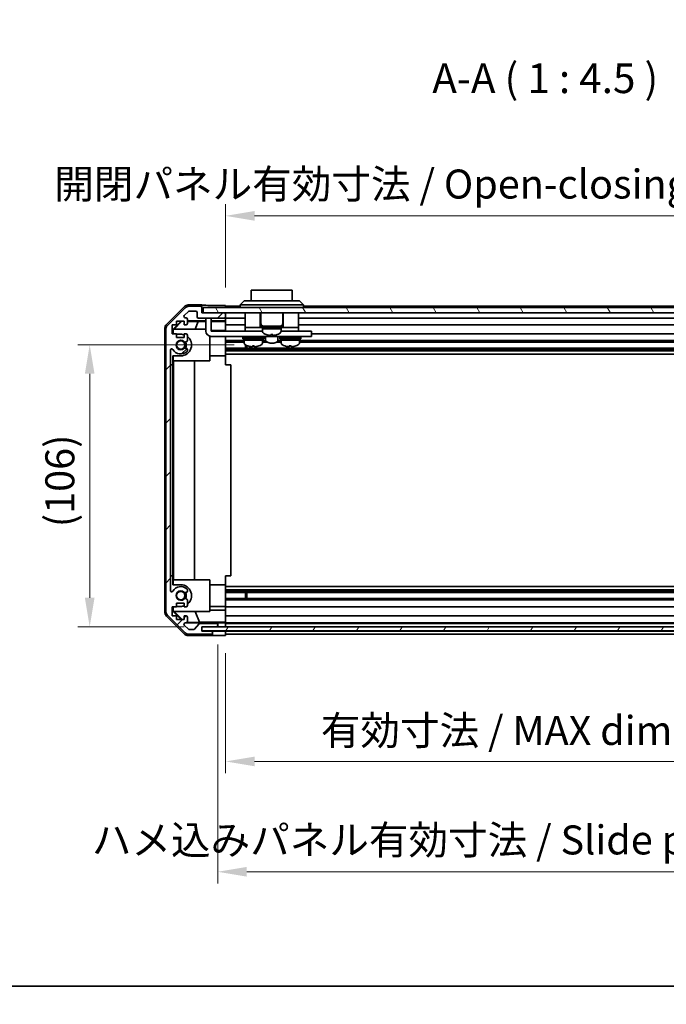
# Model space of a CAD drawing. Units: millimetres. Extents: x 0 to 7665, y -7 to 1265.
# Drawn here: x 2121 to 2366, y -7 to 366 of the extents above; entities that cross this region are included whole.
import ezdxf

# ---------------------------------------------------------------- set-up
doc = ezdxf.new("R2010")
doc.units = ezdxf.units.MM
doc.header["$LTSCALE"] = 4.5
doc.layers.get('Defpoints').update_dxf_attribs({"lineweight": 25})
for name, color, linetype, lineweight in [('Border (ISO)', 7, 'Continuous', 35), ('Dimension (ISO)', 7, 'Continuous', 18), ('Hatch (ISO)', 1, 'Continuous', 18), ('Symbol (ISO)', 7, 'Continuous', 18), ('Visible (ISO)', 7, 'Continuous', 35)]:
    doc.layers.add(name, color=color, linetype=linetype, lineweight=lineweight)
doc.styles.add('Note Text (TK)', font='txt')
doc.dimstyles.new('Default - Method 1b (TK)', dxfattribs={"dimscale": 4.5, "dimtxt": 2.5, "dimasz": 2.5, "dimexe": 1, "dimexo": 1.5, "dimgap": 1, "dimtad": 1, "dimtoh": 1, "dimrnd": 1e-08, "dimdsep": 46, "dimtxsty": 'Note Text (TK)', "dimcen": 0.09, "dimdle": 5, "dimclrd": 100, "dimclre": 100, "dimclrt": 7, "dimadec": 1, "dimazin": 1, "dimtfac": 1, "dimtmove": 0, "dimatfit": 3, "dimfxl": 1, "dimtolj": 1, "dimlwd": -1, "dimlwe": -1, "dimarcsym": 0})

# ---------------------------------------------------------------- blocks, each defined once
blk = doc.blocks.new('図面枠 tk図枠')
at = {"layer": 'Border (ISO)'}
blk.add_line((14.5, 8), (405.5, 8), dxfattribs=at)
blk = doc.blocks.new('*D337')
at = {"layer": 'Defpoints', "color": 0, "transparency": 16777216}
for p in [(2147.13, 243.17), (2208.65, 243.17), (2189.65, 136.22)]:
    blk.add_point(p, dxfattribs=at)
at = {"layer": 'Dimension (ISO)', "color": 100, "transparency": 16777216}
for p, q in [((2201.9, 243.17), (2142.63, 243.17)), ((2147.13, 147.22), (2147.13, 232.17)), ((2182.9, 136.22), (2142.63, 136.22))]:
    blk.add_line(p, q, dxfattribs=at)
for points in [[(2145.3, 232.17), (2148.96, 232.17), (2147.13, 243.17)], [(2145.3, 147.22), (2148.96, 147.22), (2147.13, 136.22)]]:
    blk.add_solid(points, dxfattribs=at)
at = {"layer": 'Dimension (ISO)', "color": 7, "transparency": 16777216, "insert": (2135.82, 174), "char_height": 11, "attachment_point": 4, "rotation": 90, "style": 'Note Text (TK)'}
blk.add_mtext('\\A1;(106)', dxfattribs=at)
blk = doc.blocks.new('*D338')
at = {"layer": 'Defpoints', "color": 0, "transparency": 16777216}
for p in [(2198.65, 132.95), (2452.65, 132.87), (2452.65, 85.16)]:
    blk.add_point(p, dxfattribs=at)
at = {"layer": 'Dimension (ISO)', "color": 100, "transparency": 16777216}
for p, q in [((2198.65, 126.2), (2198.65, 80.66)), ((2452.65, 126.12), (2452.65, 80.66)), ((2209.65, 85.16), (2441.65, 85.16))]:
    blk.add_line(p, q, dxfattribs=at)
for points in [[(2209.65, 87), (2209.65, 83.33), (2198.65, 85.16)], [(2441.65, 87), (2441.65, 83.33), (2452.65, 85.16)]]:
    blk.add_solid(points, dxfattribs=at)
at = {"layer": 'Dimension (ISO)', "color": 7, "transparency": 16777216, "insert": (2234.75, 96.91), "char_height": 11, "attachment_point": 4, "style": 'Note Text (TK)'}
blk.add_mtext('\\A1;有効寸法 / MAX dim. 254', dxfattribs=at)
blk = doc.blocks.new('*D341')
at = {"layer": 'Defpoints', "color": 0, "transparency": 16777216}
for p in [(2195.65, 136.22), (2455.65, 136.22), (2455.65, 43.33)]:
    blk.add_point(p, dxfattribs=at)
at = {"layer": 'Dimension (ISO)', "color": 100, "transparency": 16777216}
for p, q in [((2195.65, 129.47), (2195.65, 38.83)), ((2455.65, 129.47), (2455.65, 38.83)), ((2206.65, 43.33), (2444.65, 43.33))]:
    blk.add_line(p, q, dxfattribs=at)
for points in [[(2206.65, 45.17), (2206.65, 41.5), (2195.65, 43.33)], [(2444.65, 45.17), (2444.65, 41.5), (2455.65, 43.33)]]:
    blk.add_solid(points, dxfattribs=at)
at = {"layer": 'Dimension (ISO)', "color": 7, "transparency": 16777216, "insert": (2147.93, 55.4), "char_height": 11, "attachment_point": 4, "style": 'Note Text (TK)'}
blk.add_mtext('\\A1;ハメ込みパネル有効寸法 / Slide panel MAX dim. 260', dxfattribs=at)
blk = doc.blocks.new('*D342')
at = {"layer": 'Defpoints', "color": 0, "transparency": 16777216}
for p in [(2452.65, 292.05), (2198.65, 258.11), (2452.65, 255.27)]:
    blk.add_point(p, dxfattribs=at)
at = {"layer": 'Dimension (ISO)', "color": 100, "transparency": 16777216}
for p, q in [((2198.65, 264.86), (2198.65, 296.55)), ((2452.65, 262.02), (2452.65, 296.55)), ((2209.65, 292.05), (2441.65, 292.05))]:
    blk.add_line(p, q, dxfattribs=at)
for points in [[(2209.65, 293.89), (2209.65, 290.22), (2198.65, 292.05)], [(2441.65, 293.89), (2441.65, 290.22), (2452.65, 292.05)]]:
    blk.add_solid(points, dxfattribs=at)
at = {"layer": 'Dimension (ISO)', "color": 7, "transparency": 16777216, "insert": (2133.72, 304.12), "char_height": 11, "attachment_point": 4, "style": 'Note Text (TK)'}
blk.add_mtext('\\A1;開閉パネル有効寸法 / Open-closing panel MAX dim. 254', dxfattribs=at)

msp = doc.modelspace()

# ---------------------------------------------------------------- hatches: boundary and pattern name
at = {"layer": 'Hatch (ISO)'}
h = msp.add_hatch(dxfattribs=at)
h.set_pattern_fill('ANSI31', color=256, scale=114.3, style=0)
h.set_pattern_definition([(45, (1704.25, -36), (-10.1028, 10.1028), [])])
edge = h.paths.add_edge_path()
edge.add_ellipse((2177.9529, 142.1949), major_axis=(-2, 0), ratio=1, start_angle=0, end_angle=45)
edge.add_line((2176.5387, 140.7807), (2183.3672, 133.9523))
edge.add_ellipse((2184.7814, 135.3665), major_axis=(-1.4142, -1.4142), ratio=1, start_angle=0, end_angle=45)
edge.add_line((2184.7814, 133.3665), (2193.1529, 133.3665))
edge.add_ellipse((2193.1529, 133.8665), major_axis=(0, -0.5), ratio=1, start_angle=0, end_angle=90)
edge.add_line((2193.6529, 133.8665), (2193.6529, 134.0665))
edge.add_ellipse((2193.1529, 134.0665), major_axis=(0.5, 0), ratio=1, start_angle=0, end_angle=90)
edge.add_line((2193.1529, 134.5665), (2189.6529, 134.5665))
edge.add_line((2189.6529, 134.5665), (2189.6529, 136.2165))
edge.add_line((2189.6529, 136.2165), (2189.7029, 136.2165))
edge.add_line((2189.7029, 136.2165), (2195.1529, 136.2165))
edge.add_ellipse((2195.1529, 136.7165), major_axis=(0, -0.5), ratio=1, start_angle=0, end_angle=3.115064)
edge.add_ellipse((2195.1529, 136.7165), major_axis=(0.0272, -0.4993), ratio=1, start_angle=0, end_angle=86.884936)
edge.add_line((2195.6529, 136.7165), (2195.6529, 136.9165))
edge.add_ellipse((2195.1529, 136.9165), major_axis=(0.5, 0), ratio=1, start_angle=0, end_angle=90)
edge.add_line((2195.1529, 137.4165), (2188.8775, 137.4165))
edge.add_ellipse((2188.8775, 136.9165), major_axis=(0, 0.5), ratio=1, start_angle=0, end_angle=48.366461)
edge.add_line((2188.5038, 137.2487), (2186.8021, 135.3343))
edge.add_ellipse((2186.4284, 135.6665), major_axis=(0.3737, -0.3322), ratio=1, start_angle=311.633539, end_angle=360, ccw=False)
edge.add_line((2186.4284, 135.1665), (2184.9056, 135.1665))
edge.add_ellipse((2184.9056, 135.6665), major_axis=(0, -0.5), ratio=1, start_angle=315, end_angle=360, ccw=False)
edge.add_line((2184.5521, 135.3129), (2183.0021, 136.8629))
edge.add_ellipse((2183.3556, 137.2165), major_axis=(-0.3536, -0.3536), ratio=1, start_angle=225, end_angle=360, ccw=False)
edge.add_line((2183.3556, 137.7165), (2183.6529, 137.7165))
edge.add_ellipse((2183.6529, 138.2165), major_axis=(0, -0.5), ratio=1, start_angle=0, end_angle=90)
edge.add_line((2184.1529, 138.2165), (2184.1529, 139.8665))
edge.add_ellipse((2183.6529, 139.8665), major_axis=(0.5, 0), ratio=1, start_angle=0, end_angle=90)
edge.add_line((2183.6529, 140.3665), (2182.9029, 140.3665))
edge.add_line((2182.9029, 140.3665), (2182.9029, 138.9665))
edge.add_line((2182.9029, 138.9665), (2180.1029, 138.9665))
edge.add_line((2180.1029, 138.9665), (2180.1029, 140.3665))
edge.add_line((2180.1029, 140.3665), (2178.4029, 140.3665))
edge.add_line((2178.4029, 140.3665), (2178.4029, 143.7665))
edge.add_line((2178.4029, 143.7665), (2180.1029, 143.7665))
edge.add_line((2180.1029, 143.7665), (2180.1029, 145.1665))
edge.add_line((2180.1029, 145.1665), (2182.9029, 145.1665))
edge.add_line((2182.9029, 145.1665), (2182.9029, 143.7665))
edge.add_line((2182.9029, 143.7665), (2183.6529, 143.7665))
edge.add_ellipse((2183.6529, 144.2665), major_axis=(0, -0.5), ratio=1, start_angle=0, end_angle=90)
edge.add_line((2184.1529, 144.2665), (2184.1529, 146.3938))
edge.add_ellipse((2183.3954, 146.1367), major_axis=(0.7576, 0.2571), ratio=1, start_angle=0, end_angle=113.335886)
edge.add_ellipse((2181.6529, 148.0665), major_axis=(1.2063, -1.336), ratio=1, start_angle=95.840426, end_angle=360, ccw=False)
edge.add_ellipse((2183.3954, 149.9962), major_axis=(-0.5361, -0.5938), ratio=1, start_angle=0, end_angle=113.335886)
edge.add_line((2184.1529, 149.7392), (2184.1531, 150.2534))
edge.add_ellipse((2183.3954, 149.9962), major_axis=(0.7577, 0.2571), ratio=1, start_angle=0, end_angle=29.176312)
edge.add_ellipse((2181.6529, 148.0665), major_axis=(2.2786, 2.5236), ratio=1, start_angle=0, end_angle=102.759257)
edge.add_ellipse((2178.2527, 149.9762), major_axis=(0.4357, -0.2447), ratio=1, start_angle=209.320529, end_angle=360, ccw=False)
edge.add_line((2177.7529, 149.9762), (2177.7529, 241.1568))
edge.add_ellipse((2178.2527, 241.1568), major_axis=(-0.4997, 0), ratio=1, start_angle=209.320529, end_angle=360, ccw=False)
edge.add_ellipse((2181.6529, 243.0665), major_axis=(-2.9645, -1.665), ratio=1, start_angle=0, end_angle=102.759257)
edge.add_ellipse((2183.3954, 241.1367), major_axis=(0.5362, -0.5939), ratio=1, start_angle=0, end_angle=29.176312)
edge.add_line((2184.1531, 240.8796), (2184.1529, 241.3938))
edge.add_ellipse((2183.3954, 241.1367), major_axis=(0.7576, 0.2571), ratio=1, start_angle=0, end_angle=113.335886)
edge.add_ellipse((2181.6529, 243.0665), major_axis=(1.2063, -1.336), ratio=1, start_angle=95.840426, end_angle=360, ccw=False)
edge.add_ellipse((2183.3954, 244.9962), major_axis=(-0.5361, -0.5938), ratio=1, start_angle=0, end_angle=113.335886)
edge.add_line((2184.1529, 244.7392), (2184.1529, 246.8665))
edge.add_ellipse((2183.6529, 246.8665), major_axis=(0.5, 0), ratio=1, start_angle=0, end_angle=90)
edge.add_line((2183.6529, 247.3665), (2182.9029, 247.3665))
edge.add_line((2182.9029, 247.3665), (2182.9029, 245.9665))
edge.add_line((2182.9029, 245.9665), (2180.1029, 245.9665))
edge.add_line((2180.1029, 245.9665), (2180.1029, 247.3665))
edge.add_line((2180.1029, 247.3665), (2178.4029, 247.3665))
edge.add_line((2178.4029, 247.3665), (2178.4029, 250.7665))
edge.add_line((2178.4029, 250.7665), (2180.1029, 250.7665))
edge.add_line((2180.1029, 250.7665), (2180.1029, 252.1665))
edge.add_line((2180.1029, 252.1665), (2182.9029, 252.1665))
edge.add_line((2182.9029, 252.1665), (2182.9029, 250.7665))
edge.add_line((2182.9029, 250.7665), (2183.6529, 250.7665))
edge.add_ellipse((2183.6529, 251.2665), major_axis=(0, -0.5), ratio=1, start_angle=0, end_angle=90)
edge.add_line((2184.1529, 251.2665), (2184.1529, 252.9165))
edge.add_ellipse((2183.6529, 252.9165), major_axis=(0.5, 0), ratio=1, start_angle=0, end_angle=90)
edge.add_line((2183.6529, 253.4165), (2183.3556, 253.4165))
edge.add_ellipse((2183.3556, 253.9165), major_axis=(0, -0.5), ratio=1, start_angle=225, end_angle=360, ccw=False)
edge.add_line((2183.0021, 254.27), (2184.5521, 255.82))
edge.add_ellipse((2184.9056, 255.4665), major_axis=(-0.3536, 0.3536), ratio=1, start_angle=315, end_angle=360, ccw=False)
edge.add_line((2184.9056, 255.9665), (2187.3529, 255.9665))
edge.add_ellipse((2187.3529, 255.4665), major_axis=(0, 0.5), ratio=1, start_angle=270, end_angle=360, ccw=False)
edge.add_line((2187.8529, 255.4665), (2187.8529, 253.7665))
edge.add_ellipse((2188.3529, 253.7665), major_axis=(-0.5, 0), ratio=1, start_angle=0, end_angle=90)
edge.add_line((2188.3529, 253.2665), (2198.1529, 253.2665))
edge.add_ellipse((2198.1529, 253.7665), major_axis=(0, -0.5), ratio=1, start_angle=0, end_angle=90)
edge.add_line((2198.6529, 253.7665), (2198.6529, 254.7665))
edge.add_ellipse((2198.1529, 254.7665), major_axis=(0.5, 0), ratio=1, start_angle=0, end_angle=90)
edge.add_line((2198.1529, 255.2665), (2190.1529, 255.2665))
edge.add_line((2190.1529, 255.2665), (2189.6529, 255.2665))
edge.add_line((2189.6529, 255.2665), (2189.6529, 257.2665))
edge.add_ellipse((2189.1529, 257.2665), major_axis=(0.5, 0), ratio=1, start_angle=0, end_angle=90)
edge.add_line((2189.1529, 257.7665), (2184.7814, 257.7665))
edge.add_ellipse((2184.7814, 255.7665), major_axis=(0, 2), ratio=1, start_angle=0, end_angle=45)
edge.add_line((2183.3672, 257.1807), (2176.5387, 250.3523))
edge.add_ellipse((2177.9529, 248.9381), major_axis=(-1.4142, 1.4142), ratio=1, start_angle=0, end_angle=45)
edge.add_line((2175.9529, 248.9381), (2175.9529, 142.1949))
h = msp.add_hatch(dxfattribs=at)
h.set_pattern_fill('ANSI31', color=256, scale=114.3, angle=75.000175, style=0)
h.set_pattern_definition([(120.0002, (1704.25, -36), (-12.37332, -7.1438), [])])
h.paths.add_polyline_path([(2461.1529, 255.2665), (2461.1529, 257.2665), (2190.1529, 257.2665), (2190.1529, 255.2665), (2198.1529, 255.2665), (2453.1529, 255.2665)])
h = msp.add_hatch(dxfattribs=at)
h.set_pattern_fill('ANSI31', color=256, scale=114.3, angle=14.999978, style=0)
h.set_pattern_definition([(60, (1704.25, -36), (-12.37334, 7.14375), [])])
h.paths.add_polyline_path([(2189.7029, 136.2172), (2189.7029, 136.2165), (2189.7029, 134.7172), (2461.6029, 134.7172), (2461.6029, 136.2165), (2461.6029, 136.2172), (2456.1258, 136.2172), (2195.1801, 136.2172)])

# ---------------------------------------------------------------- linework, layer by layer
at = {"layer": 'Visible (ISO)'}
for p, q in [((2223.9029, 263.8665), (2208.4029, 263.8665)), ((2208.4029, 259.8665), (2208.4029, 263.8665)), ((2223.9029, 263.8665), (2223.9029, 259.8665)), ((2176.2386, 250.8509), (2183.0685, 257.6808)), ((2189.6529, 258.2665), (2184.4825, 258.2665)), ((2189.1529, 257.7665), (2184.7814, 257.7665)), ((2189.6529, 257.2665), (2189.6529, 258.2665)), ((2194.6529, 258.1094), (2198.6529, 258.1094)), ((2198.6529, 258.1094), (2198.6529, 257.2665)), ((2204.1529, 257.7665), (2198.6529, 257.7665)), ((2204.1529, 258.2665), (2205.6529, 259.8665)), ((2206.6529, 258.2665), (2204.1529, 258.2665)), ((2204.1529, 257.2665), (2204.1529, 258.2665)), ((2205.6529, 259.8665), (2206.6529, 259.8665)), ((2225.6529, 259.8665), (2206.6529, 259.8665)), ((2206.6529, 258.2665), (2225.6529, 258.2665)), ((2225.6529, 259.8665), (2226.6529, 259.8665)), ((2228.1529, 258.2665), (2225.6529, 258.2665)), ((2228.1529, 258.2665), (2226.6529, 259.8665)), ((2228.1529, 257.2665), (2228.1529, 258.2665)), ((2446.1529, 257.7665), (2228.1529, 257.7665)), ((2183.3672, 257.1807), (2176.5387, 250.3523)), ((2183.0021, 254.27), (2184.5521, 255.82)), ((2184.9056, 255.9665), (2187.3529, 255.9665)), ((2187.8529, 255.4665), (2187.8529, 253.7665)), ((2189.6529, 255.2665), (2189.6529, 257.2665)), ((2198.1529, 255.2665), (2189.6529, 255.2665)), ((2461.1529, 257.2665), (2190.1529, 257.2665)), ((2190.1529, 257.2665), (2190.1529, 255.2665)), ((2190.1529, 255.2665), (2461.1529, 255.2665)), ((2198.6529, 254.7665), (2198.6529, 255.2665)), ((2198.6529, 253.7665), (2198.6529, 254.7665)), ((2206.0529, 255.2665), (2206.0529, 249.7665)), ((2211.8029, 255.2665), (2211.8029, 249.7665)), ((2212.0029, 255.2665), (2212.0029, 251.2665)), ((2220.3029, 255.2665), (2220.3029, 251.2665)), ((2220.5029, 255.2665), (2220.5029, 249.7665)), ((2226.2529, 255.2665), (2226.2529, 249.7665)), ((2178.4029, 247.3665), (2178.4029, 250.7665)), ((2178.4029, 250.7665), (2180.1029, 250.7665)), ((2178.6534, 249.0218), (2181.7981, 252.1665)), ((2179.1109, 249.0665), (2182.0816, 252.0812)), ((2180.1029, 250.7665), (2180.1029, 252.1665)), ((2180.1029, 252.1665), (2182.9029, 252.1665)), ((2181.9963, 252.1665), (2182.0816, 252.0812)), ((2182.0816, 252.0812), (2182.9029, 252.0668)), ((2182.9029, 252.1665), (2182.9029, 250.7665)), ((2182.9029, 250.7665), (2183.6529, 250.7665)), ((2183.6529, 253.4165), (2183.3556, 253.4165)), ((2184.1529, 251.2665), (2184.1529, 252.9165)), ((2184.1529, 252.2656), (2191.1529, 252.2656)), ((2184.1529, 252.045), (2188.2391, 251.9737)), ((2188.2391, 251.9737), (2187.0558, 249.0665)), ((2188.2391, 251.9737), (2191.1529, 251.9737)), ((2188.3529, 253.2665), (2198.1529, 253.2665)), ((2191.1529, 252.8665), (2191.1529, 253.2665)), ((2191.1529, 252.8665), (2191.1529, 248.3665)), ((2193.1529, 253.2665), (2193.1529, 252.8665)), ((2193.1529, 248.3665), (2193.1529, 252.8665)), ((2193.1529, 252.2656), (2198.6529, 252.2656)), ((2193.1529, 251.9737), (2198.6529, 251.9737)), ((2198.6529, 252.2656), (2198.6529, 253.7665)), ((2206.0529, 253.2665), (2198.6529, 253.2665)), ((2198.6529, 252.2656), (2198.6529, 252.0125)), ((2198.6529, 252.0125), (2198.6529, 251.2665)), ((2198.6529, 250.7665), (2198.6529, 251.2665)), ((2206.0529, 250.7665), (2198.6529, 250.7665)), ((2198.6529, 250.7665), (2198.6529, 248.6377)), ((2212.1529, 250.2665), (2220.1529, 250.2665)), ((2212.1529, 250.2665), (2212.1529, 249.7665)), ((2220.1529, 250.2665), (2220.1529, 249.7665)), ((2448.4529, 253.2665), (2226.2529, 253.2665)), ((2452.6529, 250.7665), (2226.2529, 250.7665)), ((2175.6529, 141.6961), (2175.6529, 249.4369)), ((2175.9529, 248.9381), (2175.9529, 142.1949)), ((2180.1029, 247.3665), (2178.4029, 247.3665)), ((2178.6534, 247.3665), (2178.6534, 249.0218)), ((2178.7581, 248.9171), (2178.6534, 249.0218)), ((2178.9076, 249.0665), (2178.7581, 248.9171)), ((2178.7581, 248.9171), (2178.7581, 247.3665)), ((2178.9076, 249.0665), (2191.1529, 249.0665)), ((2180.1029, 245.9665), (2180.1029, 247.3665)), ((2180.1029, 247.1665), (2181.6529, 247.1665)), ((2183.6529, 247.3665), (2182.9029, 247.3665)), ((2182.9029, 247.3665), (2182.9029, 245.9665)), ((2184.1529, 244.7392), (2184.1529, 246.8665)), ((2192.6529, 246.43), (2192.6529, 237.0665)), ((2198.6529, 248.6377), (2193.1529, 248.6377)), ((2193.1529, 248.3665), (2206.0529, 248.3665)), ((2198.6529, 248.6377), (2198.6529, 248.3665)), ((2206.0529, 249.7665), (2206.0529, 248.3665)), ((2206.0529, 249.7665), (2211.0529, 249.7665)), ((2206.0529, 248.3665), (2207.5529, 248.3665)), ((2212.6529, 248.3665), (2207.5529, 248.3665)), ((2211.3029, 249.7665), (2211.0529, 249.7665)), ((2211.3029, 249.7665), (2211.8029, 249.7665)), ((2212.1529, 249.7665), (2211.8029, 249.7665)), ((2212.1529, 249.7665), (2220.1529, 249.7665)), ((2212.6529, 249.7665), (2212.6529, 249.2665)), ((2212.6529, 249.2665), (2216.8061, 249.2665)), ((2219.6529, 249.2665), (2212.6529, 249.2665)), ((2212.6529, 248.296), (2212.6529, 249.2665)), ((2214.0529, 247.039), (2214.0529, 247.0281)), ((2215.7929, 247.039), (2215.7929, 246.7117)), ((2216.5129, 246.7117), (2216.5129, 247.039)), ((2217.2894, 249.2665), (2219.6529, 249.2665)), ((2218.2529, 247.0281), (2218.2529, 247.039)), ((2219.6529, 249.7665), (2219.6529, 249.2665)), ((2219.6529, 248.296), (2219.6529, 249.2665)), ((2224.7529, 248.3665), (2219.6529, 248.3665)), ((2220.5029, 249.7665), (2220.1529, 249.7665)), ((2220.5029, 249.7665), (2221.0029, 249.7665)), ((2221.2529, 249.7665), (2221.0029, 249.7665)), ((2221.2529, 249.7665), (2226.2529, 249.7665)), ((2224.7529, 248.3665), (2226.2529, 248.3665)), ((2226.2529, 249.7665), (2226.2529, 248.3665)), ((2226.2529, 248.3665), (2230.1529, 248.3665)), ((2231.1529, 248.3665), (2230.1529, 248.3665)), ((2231.1529, 248.3665), (2231.1529, 246.3665)), ((2452.6529, 247.3665), (2231.1529, 247.3665)), ((2182.9029, 245.9665), (2180.1029, 245.9665)), ((2230.1529, 246.3665), (2193.1529, 246.3665)), ((2198.6529, 246.3665), (2198.6529, 246.3161)), ((2198.6529, 238.9665), (2198.6529, 246.3161)), ((2205.6529, 244.7392), (2198.6529, 244.7392)), ((2205.6529, 244.1962), (2198.6529, 244.1962)), ((2205.1529, 245.9665), (2213.1529, 245.9665)), ((2205.1529, 245.9665), (2205.1529, 245.4665)), ((2205.1529, 245.4665), (2213.1529, 245.4665)), ((2205.6529, 245.4665), (2205.6529, 244.9665)), ((2212.6529, 244.9665), (2205.6529, 244.9665)), ((2205.6529, 243.996), (2205.6529, 244.9665)), ((2205.6529, 244.9665), (2212.6529, 244.9665)), ((2206.2234, 241.9367), (2206.2234, 243.0918)), ((2206.4029, 246.3665), (2206.4029, 246.2665)), ((2206.6529, 242.8857), (2206.6529, 241.9367)), ((2209.5218, 242.7379), (2209.5218, 242.4112)), ((2211.9029, 246.3665), (2211.9029, 246.2665)), ((2212.6529, 245.4665), (2212.6529, 244.9665)), ((2212.6529, 243.996), (2212.6529, 244.9665)), ((2213.8762, 244.7392), (2212.6529, 244.7392)), ((2214.3761, 244.1962), (2212.6529, 244.1962)), ((2213.1529, 245.9665), (2213.1529, 245.4665)), ((2213.8029, 246.3665), (2213.8029, 245.0801)), ((2219.6529, 244.1962), (2217.9298, 244.1962)), ((2219.6529, 244.7392), (2218.4297, 244.7392)), ((2218.5029, 246.3665), (2218.5029, 245.0801)), ((2219.1529, 245.9665), (2227.1529, 245.9665)), ((2219.1529, 245.9665), (2219.1529, 245.4665)), ((2219.1529, 245.4665), (2227.1529, 245.4665)), ((2219.6529, 245.4665), (2219.6529, 244.9665)), ((2226.6529, 244.9665), (2219.6529, 244.9665)), ((2219.6529, 243.996), (2219.6529, 244.9665)), ((2219.6529, 244.9665), (2226.6529, 244.9665)), ((2220.4029, 246.3665), (2220.4029, 246.2665)), ((2222.7855, 242.7381), (2222.7855, 242.4113)), ((2225.9029, 246.3665), (2225.9029, 246.2665)), ((2226.6529, 245.4665), (2226.6529, 244.9665)), ((2226.6529, 243.996), (2226.6529, 244.9665)), ((2452.6529, 244.7392), (2226.6529, 244.7392)), ((2452.6529, 244.1962), (2226.6529, 244.1962)), ((2227.1529, 245.9665), (2227.1529, 245.4665)), ((2230.1529, 246.3665), (2231.1529, 246.3665)), ((2177.7529, 149.9762), (2177.7529, 241.1568)), ((2178.6534, 235.5665), (2178.6534, 238.9665)), ((2181.6529, 238.9665), (2178.6534, 238.9665)), ((2178.7581, 238.9665), (2178.7581, 237.0665)), ((2184.1531, 240.8796), (2184.1529, 241.3938)), ((2198.6529, 238.9665), (2192.6529, 238.9665)), ((2452.6529, 241.9367), (2198.6529, 241.9367)), ((2452.6529, 241.3938), (2198.6529, 241.3938)), ((2452.6529, 240.8796), (2198.6529, 240.8796)), ((2452.6529, 239.6664), (2198.6529, 239.6664)), ((2198.6529, 238.9665), (2198.6529, 235.5665)), ((2177.7534, 155.5665), (2177.7534, 235.5665)), ((2177.7534, 235.5665), (2178.6534, 235.5665)), ((2178.6534, 235.5665), (2178.6534, 155.5665)), ((2192.6529, 237.0665), (2178.7581, 237.0665)), ((2178.8623, 154.0665), (2178.8623, 237.0665)), ((2186.8956, 237.0665), (2186.8956, 154.0665)), ((2198.6529, 235.5665), (2200.6529, 235.5665)), ((2200.6529, 155.5665), (2200.6529, 235.5665)), ((2178.6534, 155.5665), (2177.7534, 155.5665)), ((2178.6534, 152.1665), (2178.6534, 155.5665)), ((2178.7581, 154.0665), (2192.6529, 154.0665)), ((2178.7581, 154.0665), (2178.7581, 152.1665)), ((2192.6529, 154.0665), (2192.6529, 142.0665)), ((2198.6529, 155.5665), (2200.6529, 155.5665)), ((2198.6529, 155.5665), (2198.6529, 152.1665)), ((2178.6534, 152.1665), (2181.6529, 152.1665)), ((2184.1529, 149.7392), (2184.1531, 150.2534)), ((2198.6529, 152.1665), (2192.6529, 152.1665)), ((2198.6529, 144.8169), (2198.6529, 152.1665)), ((2452.6529, 151.4666), (2198.6529, 151.4666)), ((2452.6529, 150.2534), (2198.6529, 150.2534)), ((2452.6529, 149.7392), (2198.6529, 149.7392)), ((2184.1529, 144.2665), (2184.1529, 146.3938)), ((2452.6529, 149.1962), (2198.6529, 149.1962)), ((2452.6529, 146.9367), (2198.6529, 146.9367)), ((2452.6529, 146.3938), (2198.6529, 146.3938)), ((2206.2234, 146.9367), (2206.2234, 149.1962)), ((2206.6529, 149.1962), (2206.6529, 146.9367)), ((2178.4029, 140.3665), (2178.4029, 143.7665)), ((2178.4029, 143.7665), (2180.1029, 143.7665)), ((2178.6534, 142.1112), (2178.6534, 143.7665)), ((2178.6534, 142.1112), (2178.7581, 142.2159)), ((2181.7981, 138.9665), (2178.6534, 142.1112)), ((2178.7581, 143.7665), (2178.7581, 142.2159)), ((2178.7581, 142.2159), (2178.9076, 142.0665)), ((2192.6529, 142.0665), (2178.9076, 142.0665)), ((2182.1656, 138.9665), (2179.1109, 142.0665)), ((2180.1029, 143.7665), (2180.1029, 145.1665)), ((2180.1029, 145.1665), (2182.9029, 145.1665)), ((2181.6529, 143.9665), (2180.1029, 143.9665)), ((2182.9029, 145.1665), (2182.9029, 143.7665)), ((2182.9029, 143.7665), (2183.6529, 143.7665)), ((2188.7155, 137.989), (2187.0558, 142.0665)), ((2198.6529, 143.9665), (2192.6529, 143.9665)), ((2192.6529, 142.4953), (2198.6529, 142.4953)), ((2198.6529, 144.8169), (2198.6529, 144.2665)), ((2198.6529, 143.7665), (2198.6529, 144.2665)), ((2452.6529, 143.7665), (2198.6529, 143.7665)), ((2198.6529, 143.7665), (2198.6529, 142.4953)), ((2198.6529, 142.4953), (2198.6529, 140.3665)), ((2183.0685, 133.4522), (2176.2386, 140.282)), ((2176.5387, 140.7807), (2183.3672, 133.9523)), ((2180.1029, 140.3665), (2178.4029, 140.3665)), ((2180.1029, 138.9665), (2180.1029, 140.3665)), ((2182.9029, 138.9665), (2180.1029, 138.9665)), ((2183.6529, 140.3665), (2182.9029, 140.3665)), ((2182.9029, 140.3665), (2182.9029, 138.9665)), ((2184.1529, 138.2165), (2184.1529, 139.8665)), ((2198.6529, 139.8665), (2198.6529, 140.3665)), ((2452.6529, 140.3665), (2198.6529, 140.3665)), ((2198.6529, 139.8665), (2198.6529, 138.2165)), ((2198.6529, 137.9714), (2198.6529, 138.2165)), ((2184.5521, 135.3129), (2183.0021, 136.8629)), ((2183.3556, 137.7165), (2183.6529, 137.7165)), ((2195.6529, 137.7172), (2183.6801, 137.7172)), ((2188.7155, 137.989), (2184.0461, 137.9075)), ((2186.4284, 135.1665), (2184.9056, 135.1665)), ((2188.5038, 137.2487), (2186.8021, 135.3343)), ((2198.6529, 137.989), (2188.7155, 137.989)), ((2195.1529, 137.4165), (2188.8775, 137.4165)), ((2189.6529, 134.5665), (2189.6529, 136.2165)), ((2189.6529, 136.2165), (2195.1529, 136.2165)), ((2193.6529, 134.5672), (2189.6529, 134.5672)), ((2193.1529, 134.5665), (2189.6529, 134.5665)), ((2189.7029, 136.2172), (2189.7029, 134.7172)), ((2461.6029, 136.2172), (2189.7029, 136.2172)), ((2189.7029, 134.7172), (2461.6029, 134.7172)), ((2193.6529, 134.5672), (2195.6529, 134.5672)), ((2193.6529, 134.0665), (2193.6529, 134.5672)), ((2195.6529, 137.7172), (2195.6529, 137.7347)), ((2195.6529, 136.9165), (2195.6529, 137.7172)), ((2195.6529, 136.7165), (2195.6529, 136.9165)), ((2195.6529, 136.2172), (2195.6529, 136.7165)), ((2195.6529, 134.5672), (2198.6529, 134.5672)), ((2197.6529, 137.7696), (2198.6529, 137.7696)), ((2198.6529, 137.9714), (2198.6529, 137.7696)), ((2198.6529, 137.7696), (2198.6529, 136.2172)), ((2452.6529, 137.7165), (2198.6529, 137.7165)), ((2452.6529, 137.4165), (2198.6529, 137.4165)), ((2198.6529, 136.9165), (2198.6529, 136.7165)), ((2198.6529, 134.7172), (2198.6529, 134.5672)), ((2198.6529, 134.7172), (2198.6529, 134.5672)), ((2198.6529, 134.5672), (2198.6529, 132.9538)), ((2452.6529, 134.5665), (2198.6529, 134.5665)), ((2193.6529, 132.8665), (2184.4825, 132.8665)), ((2184.7814, 133.3665), (2193.1529, 133.3665)), ((2193.6529, 133.8665), (2193.6529, 134.0665)), ((2193.6529, 132.8665), (2193.6529, 133.8665)), ((2198.6529, 132.9538), (2195.6529, 132.9538)), ((2198.6529, 134.0665), (2198.6529, 133.8665)), ((2452.6529, 133.3665), (2198.6529, 133.3665))]:
    msp.add_line(p, q, dxfattribs=at)
for centre in [(2181.6529, 243.0665), (2181.6529, 148.0665)]:
    msp.add_circle(centre, 1.5706, dxfattribs=at)
for centre, radius, start, end in [((2184.7814, 255.7665), 2, 90, 135), ((2189.1529, 257.2665), 0.5, 0, 90), ((2183.3556, 253.9165), 0.5, 135, 270), ((2184.9056, 255.4665), 0.5, 90, 135), ((2187.3529, 255.4665), 0.5, 0, 90), ((2198.1529, 254.7665), 0.5, 0, 90), ((2177.9529, 248.9381), 2, 135, 180), ((2183.6529, 252.9165), 0.5, 0, 90), ((2183.6529, 251.2665), 0.5, 270, 0), ((2188.3529, 253.7665), 0.5, 180, 270), ((2198.1529, 253.7665), 0.5, 270, 0), ((2213.0029, 251.2665), 1, 180, 270), ((2219.3029, 251.2665), 1, 270, 0), ((2181.6529, 243.0665), 4.1, 72.249173, 90), ((2183.6529, 246.8665), 0.5, 0, 90), ((2193.1529, 248.3665), 2, 180, 270), ((2213.6529, 248.296), 1, 180, 241.732129), ((2216.1529, 252.9453), 6.2788, 241.732129, 250.460299), ((2216.1529, 252.9453), 6.2684, 250.426789, 263.956172), ((2216.1529, 252.9453), 5.9172, 266.511985, 273.488015), ((2216.1529, 252.9453), 6.2684, 276.043828, 289.573211), ((2216.1529, 252.9453), 6.2788, 289.539701, 298.267871), ((2218.6529, 248.296), 1, 298.267871, 0), ((2181.6529, 243.0665), 1.8, 47.920213, 312.079787), ((2181.6529, 243.0665), 4.1, 270, 52.428131), ((2183.3954, 244.9962), 0.8, 227.920213, 341.256099), ((2181.6529, 243.0665), 2, 325.405155, 34.594845), ((2181.6529, 243.0665), 2.1, 327.438672, 32.561328), ((2206.6529, 243.996), 1, 180, 241.732129), ((2209.1529, 248.6453), 6.2788, 241.732129, 250.458452), ((2206.7029, 246.2665), 0.3, 180, 270), ((2209.1529, 248.6453), 6.2788, 289.541548, 298.267871), ((2211.6029, 246.2665), 0.3, 270, 0), ((2211.6529, 243.996), 1, 298.267871, 0), ((2220.6529, 243.996), 1, 180, 241.732129), ((2223.1529, 248.6453), 6.2788, 241.732129, 250.458997), ((2220.7029, 246.2665), 0.3, 180, 270), ((2223.1529, 248.6453), 6.2788, 289.541003, 298.267871), ((2225.6029, 246.2665), 0.3, 270, 0), ((2225.6529, 243.996), 1, 298.267871, 0), ((2178.2527, 241.1568), 0.4997, 29.320529, 180), ((2181.6529, 243.0665), 3.4001, 209.320529, 312.079787), ((2183.3954, 241.1367), 0.8, 18.743901, 132.079787), ((2183.3954, 241.1367), 0.8001, 312.079787, 341.256099), ((2178.2527, 149.9762), 0.4997, 180, 330.679471), ((2181.6529, 148.0665), 3.4001, 47.920213, 150.679471), ((2181.6529, 148.0665), 1.8, 47.920213, 312.079787), ((2181.6529, 148.0665), 4.1, 307.571869, 90), ((2183.3954, 149.9962), 0.8, 227.920213, 341.256099), ((2183.3954, 149.9962), 0.8001, 18.743901, 47.920213), ((2183.3954, 146.1367), 0.8, 18.743901, 132.079787), ((2181.6529, 148.0665), 2, 325.405155, 34.594845), ((2181.6529, 148.0665), 2.1, 327.438672, 32.561328), ((2177.9529, 142.1949), 2, 180, 225), ((2181.6529, 148.0665), 4.1, 270, 287.750827), ((2183.6529, 144.2665), 0.5, 270, 0), ((2183.6529, 139.8665), 0.5, 0, 90), ((2183.6529, 138.2165), 0.5, 270, 0), ((2183.3556, 137.2165), 0.5, 90, 225), ((2184.9056, 135.6665), 0.5, 225, 270), ((2186.4284, 135.6665), 0.5, 270, 318.366461), ((2188.8775, 136.9165), 0.5, 90, 138.366461), ((2193.1529, 134.0665), 0.5, 0, 90), ((2195.1529, 136.9165), 0.5, 0, 90), ((2195.1529, 136.7165), 0.5, 270, 0), ((2184.7814, 135.3665), 2, 225, 270), ((2193.1529, 133.8665), 0.5, 270, 0)]:
    msp.add_arc(centre, radius, start, end, dxfattribs=at)
for centre, major_axis, ratio, start_param, end_param in [((2184.4831, 256.2662), (-1.4146, 1.4146), 0.99969546, 5.49793944, 6.28318531), ((2194.6529, 258.1967), (-5, 0), 0.01745506, 0, 1.57079633), ((2177.6533, 249.4363), (-1.4146, 1.4146), 0.99969546, 0, 0.78524587), ((2216.1529, 248.8335), (-3.4333, 6.0499), 0.11239, 4.72018323, 4.80321514), ((2216.1529, 249.6995), (-1.8638, 3.2842), 0.11239, 4.51673217, 4.66905052), ((2216.1529, 249.6995), (-3.4333, 6.0499), 0.11239033, 4.64869362, 4.65974385), ((2213.4677, 249.6993), (7.1671, -11.999), 0.2219761, 1.40320887, 1.43899073), ((2207.0531, 248.6453), (0, -5.9172), 0.01347751, 6.27840171, 6.34406266), ((2209.1481, 248.6453), (0, -6.2684), 0.99990917, 5.94308214, 6.1777006), ((2209.1578, 248.6453), (0, -6.2684), 0.99990917, 5.94156833, 6.1777006), ((2208.793, 248.6453), (0, -6.2684), 0.01347751, 0.10548471, 0.34161698), ((2209.1246, 248.6453), (0, -5.9172), 0.99990917, 6.23186983, 6.28796891), ((2209.1812, 248.6453), (0, -5.9172), 0.99990917, 6.22230796, 6.34406266), ((2209.5129, 248.6453), (0, -6.2684), 0.01347751, 5.94308214, 6.1777006), ((2209.5129, 248.6453), (0, -6.2684), 0.01347751, 0.10548471, 0.34161698), ((2209.1578, 248.6453), (0, -6.2684), 0.99990917, 0.10548471, 0.34161698), ((2211.2528, 248.6453), (0, -5.9172), 0.01347751, 6.23186983, 6.34406266), ((2221.0531, 248.6453), (0, -5.9172), 0.01131441, 6.22230796, 6.33603276), ((2223.1489, 248.6453), (0, -6.2684), 0.99993599, 5.94156833, 6.1777006), ((2223.1292, 248.6453), (0, -5.9172), 0.99993599, 6.22230796, 6.34406266), ((2222.793, 248.6453), (0, -6.2684), 0.01131441, 5.94156833, 6.1777006), ((2222.793, 248.6453), (0, -6.2684), 0.01131441, 0.10548471, 0.34032878), ((2223.1767, 248.6453), (0, -5.9172), 0.99993599, 6.27916957, 6.33603276), ((2223.5129, 248.6453), (0, -6.2684), 0.01131441, 5.94156833, 6.1777006), ((2223.1489, 248.6453), (0, -6.2684), 0.99993599, 0.10548471, 0.34161698), ((2223.157, 248.6453), (0, -6.2684), 0.99993599, 0.10548471, 0.34032878), ((2225.2528, 248.6453), (0, -5.9172), 0.01131441, 6.22230796, 6.28720104), ((2177.6533, 141.6967), (-1.4146, -1.4146), 0.99969546, 5.49793944, 6.28318531), ((2197.6529, 137.7347), (-2, 0), 0.01745506, 4.71238898, 6.28318531), ((2184.4831, 134.8668), (-1.4146, -1.4146), 0.99969546, 0, 0.78524587), ((2195.6529, 132.9189), (-2, 0), 0.01745506, 4.71238898, 6.28318531)]:
    msp.add_ellipse(centre, major_axis=major_axis, ratio=ratio, start_param=start_param, end_param=end_param, dxfattribs=at)
for points, knots in [([(2215.4929, 246.7117), (2215.5305, 246.7077), (2215.5706, 246.7042), (2215.6446, 246.6996), (2215.6784, 246.6985), (2215.7318, 246.6985), (2215.7549, 246.6996), (2215.7855, 246.7042), (2215.7929, 246.7077), (2215.7929, 246.7117)], [0.0909159829, 0.0909159829, 0.0909159829, 0.0909159829, 0.1022430032, 0.1022430032, 0.1135700234, 0.1135700234, 0.1248970437, 0.1248970437, 0.1362240639, 0.1362240639, 0.1362240639, 0.1362240639]), ([(2216.5129, 246.7117), (2216.5129, 246.7077), (2216.5204, 246.7042), (2216.551, 246.6996), (2216.5741, 246.6985), (2216.6275, 246.6985), (2216.6613, 246.6996), (2216.7353, 246.7042), (2216.7754, 246.7077), (2216.8129, 246.7117)], [0.0456053829, 0.0456053829, 0.0456053829, 0.0456053829, 0.0569324032, 0.0569324032, 0.0682594234, 0.0682594234, 0.0795864437, 0.0795864437, 0.0909134639, 0.0909134639, 0.0909134639, 0.0909134639]), ([(2218.5029, 245.0801), (2218.5029, 244.9518), (2218.4715, 244.8244), (2218.3522, 244.5774), (2218.2585, 244.4609), (2218.0051, 244.233), (2217.8343, 244.1282), (2217.4402, 243.9521), (2217.2145, 243.8827), (2216.7401, 243.7876), (2216.4922, 243.7612), (2215.9957, 243.751), (2215.7473, 243.7669), (2215.2696, 243.8398), (2215.0406, 243.897), (2214.6201, 244.052), (2214.4293, 244.1504), (2214.1102, 244.389), (2213.9799, 244.53), (2213.8369, 244.8147), (2213.8029, 244.9469), (2213.8029, 245.0801)], [3.14159265, 3.14159265, 3.14159265, 3.14159265, 3.37856607, 3.37856607, 3.64910773, 3.64910773, 3.98312302, 3.98312302, 4.33112357, 4.33112357, 4.67156254, 4.67156254, 5.00868285, 5.00868285, 5.34778537, 5.34778537, 5.69380643, 5.69380643, 6.03714118, 6.03714118, 6.28318531, 6.28318531, 6.28318531, 6.28318531]), ([(2208.7049, 242.3985), (2208.703, 242.3985), (2208.7011, 242.3985), (2208.6727, 242.3985), (2208.6393, 242.3996), (2208.5657, 242.4042), (2208.5257, 242.4077), (2208.4882, 242.4117)], [0.0218041227, 0.0218041227, 0.0218041227, 0.0218041227, 0.0226540405, 0.0226540405, 0.0339810607, 0.0339810607, 0.045308081, 0.045308081, 0.045308081, 0.045308081]), ([(2208.4979, 242.4117), (2208.5354, 242.4077), (2208.5756, 242.4042), (2208.65, 242.3996), (2208.6841, 242.3985), (2208.7382, 242.3985), (2208.7618, 242.3996), (2208.7933, 242.4042), (2208.8014, 242.4077), (2208.8019, 242.4117)], [0.1365213659, 0.1365213659, 0.1365213659, 0.1365213659, 0.1478483861, 0.1478483861, 0.1591754064, 0.1591754064, 0.1705024266, 0.1705024266, 0.1818294469, 0.1818294469, 0.1818294469, 0.1818294469]), ([(2209.6009, 242.3985), (2209.5988, 242.3985), (2209.5968, 242.3985), (2209.5677, 242.3985), (2209.5441, 242.3996), (2209.5125, 242.4042), (2209.5045, 242.4077), (2209.504, 242.4117)], [0.0674095057, 0.0674095057, 0.0674095057, 0.0674095057, 0.0682594234, 0.0682594234, 0.0795864437, 0.0795864437, 0.0909134639, 0.0909134639, 0.0909134639, 0.0909134639]), ([(2209.5218, 242.4117), (2209.5213, 242.4077), (2209.5282, 242.4042), (2209.5578, 242.3996), (2209.5805, 242.3985), (2209.6331, 242.3985), (2209.6666, 242.3996), (2209.7402, 242.4042), (2209.7802, 242.4077), (2209.8177, 242.4117)], [0.0909159829, 0.0909159829, 0.0909159829, 0.0909159829, 0.1022430032, 0.1022430032, 0.1135700234, 0.1135700234, 0.1248970437, 0.1248970437, 0.1362240639, 0.1362240639, 0.1362240639, 0.1362240639]), ([(2222.4889, 242.4117), (2222.5265, 242.4077), (2222.5665, 242.4042), (2222.6401, 242.3996), (2222.6736, 242.3985), (2222.7264, 242.3985), (2222.7492, 242.3996), (2222.7789, 242.4042), (2222.7859, 242.4077), (2222.7855, 242.4117)], [0.1365213659, 0.1365213659, 0.1365213659, 0.1365213659, 0.1478483861, 0.1478483861, 0.1591754064, 0.1591754064, 0.1705024266, 0.1705024266, 0.1818294469, 0.1818294469, 0.1818294469, 0.1818294469]), ([(2222.8004, 242.4117), (2222.8, 242.4077), (2222.7921, 242.4042), (2222.7607, 242.3996), (2222.7372, 242.3985), (2222.7085, 242.3985), (2222.7067, 242.3985), (2222.705, 242.3985)], [0, 0, 0, 0, 0.0113270202, 0.0113270202, 0.0226540405, 0.0226540405, 0.0233679938, 0.0233679938, 0.0233679938, 0.0233679938]), ([(2223.5055, 242.4117), (2223.5059, 242.4077), (2223.5138, 242.4042), (2223.5452, 242.3996), (2223.5687, 242.3985), (2223.6227, 242.3985), (2223.6568, 242.3996), (2223.7311, 242.4042), (2223.7713, 242.4077), (2223.8088, 242.4117)], [0.0909159829, 0.0909159829, 0.0909159829, 0.0909159829, 0.1022430032, 0.1022430032, 0.1135700234, 0.1135700234, 0.1248970437, 0.1248970437, 0.1362240639, 0.1362240639, 0.1362240639, 0.1362240639]), ([(2223.817, 242.4117), (2223.7794, 242.4077), (2223.7394, 242.4042), (2223.6658, 242.3996), (2223.6322, 242.3985), (2223.6042, 242.3985), (2223.6025, 242.3985), (2223.6009, 242.3985)], [0.0456053829, 0.0456053829, 0.0456053829, 0.0456053829, 0.0569324032, 0.0569324032, 0.0682594234, 0.0682594234, 0.0689733767, 0.0689733767, 0.0689733767, 0.0689733767])]:
    msp.add_open_spline(points, degree=3, knots=knots, dxfattribs=at)

# ---------------------------------------------------------------- block references
at = {"xscale": 4.5, "yscale": 4.5, "zscale": 4.5}
msp.add_blockref('図面枠 tk図枠', (1704.25, -36), dxfattribs=at)

# ---------------------------------------------------------------- texts
at = {"layer": 'Symbol (ISO)', "color": 7, "insert": (2276.9874, 335.091), "char_height": 11.25, "attachment_point": 7, "style": 'Note Text (TK)'}
msp.add_mtext('A-A ( 1 : 4.5 )', dxfattribs=at)

# ---------------------------------------------------------------- dimensions: what is measured, and where the dimension line sits
at = {"layer": 'Dimension (ISO)', "color": 100}
for base, p1, p2, angle, text, override, picture, middle in [((2452.6529, 292.0525), (2198.6529, 258.1094), (2452.6529, 255.2665), 180, '開閉パネル有効寸法 / Open-closing panel MAX dim. <>', {"dimscale": 0, "dimtxt": 11, "dimasz": 11, "dimexe": 4.5, "dimexo": 6.75, "dimgap": 4.5, "dimtoh": 0, "dimdec": 2, "dimcen": 0.405, "dimtp": 0, "dimtm": 0, "dimtdec": 2, "dimtix": 0, "dimtofl": 0, "dimtmove": 0, "dimatfit": 1}, '*D342', (2325.6529, 292.0525)), ((2147.1309, 243.1744), (2189.6529, 136.2165), (2208.6499, 243.1744), 270, '(<>)', {"dimscale": 0, "dimtxt": 11, "dimasz": 11, "dimexe": 4.5, "dimexo": 6.75, "dimgap": 4.5, "dimtoh": 0, "dimdec": 0, "dimlfac": 0.991044, "dimcen": 0.405, "dimtp": 0, "dimtm": 0, "dimtdec": 2, "dimtix": 0, "dimtofl": 0, "dimtmove": 0, "dimatfit": 1}, '*D337', (2147.1309, 190.2825)), ((2452.6529, 85.1623), (2198.6529, 132.9538), (2452.6529, 132.8665), 180, '有効寸法 / MAX dim. <>', {"dimscale": 0, "dimtxt": 11, "dimasz": 11, "dimexe": 4.5, "dimexo": 6.75, "dimgap": 4.5, "dimtoh": 0, "dimdec": 2, "dimcen": 0.405, "dimtp": 0, "dimtm": 0, "dimtdec": 2, "dimtix": 0, "dimtofl": 0, "dimtmove": 0, "dimatfit": 1}, '*D338', (2320.7801, 85.1623))]:
    dim = msp.add_linear_dim(base=base, p1=p1, p2=p2, angle=angle, text=text, dimstyle='Default - Method 1b (TK)', override=override, dxfattribs=at)
    dim.commit()
    dim.dimension.update_dxf_attribs({"geometry": picture, "text_midpoint": middle, "dimtype": 160})
dim = msp.add_linear_dim(base=(2455.6529, 43.3344), p1=(2195.6529, 136.2172), p2=(2455.6529, 136.2172), text='ハメ込みパネル有効寸法 / Slide panel MAX dim. <>', dimstyle='Default - Method 1b (TK)', override={"dimscale": 0, "dimtxt": 11, "dimasz": 11, "dimexe": 4.5, "dimexo": 6.75, "dimgap": 4.5, "dimtoh": 0, "dimdec": 2, "dimcen": 0.405, "dimtp": 0, "dimtm": 0, "dimtdec": 2, "dimtix": 0, "dimtofl": 0, "dimtmove": 0, "dimatfit": 1}, dxfattribs=at)
dim.commit()
dim.dimension.update_dxf_attribs({"geometry": '*D341', "text_midpoint": (2325.6529, 43.3344), "dimtype": 160})

doc.saveas('drawing.dxf')
